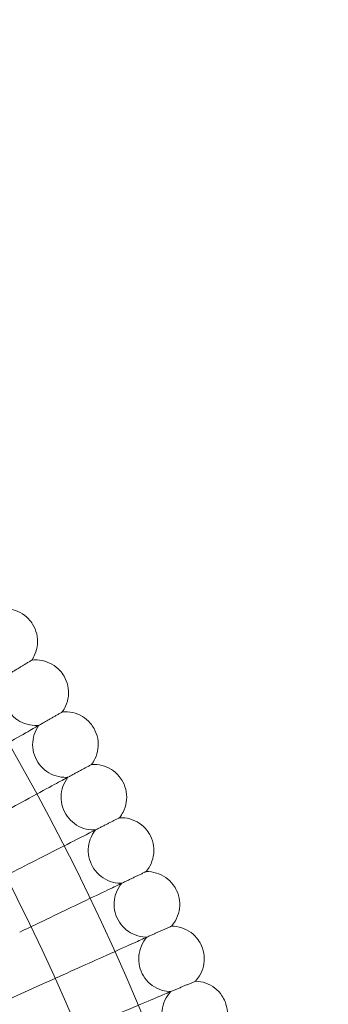
# Model space of a CAD drawing. Units: millimetres. Extents: x 4874 to 8015, y -4610 to 2890.
# Drawn here: x 6952 to 7028, y -630 to -390 of the extents above; entities that cross this region are included whole.
import ezdxf

# ---------------------------------------------------------------- set-up
doc = ezdxf.new("R2010")
doc.units = ezdxf.units.MM

# ---------------------------------------------------------------- blocks, each defined once
blk = doc.blocks.new('A$C1c57fd17')
at = {"color": 0, "linetype": 'Continuous', "lineweight": 0}
blk.add_line((-9467.07, 3640.26), (-9456.85, 3644.86), dxfattribs=at)
for radius in [592, 576]:
    blk.add_circle((-9979.41, 3409.67), radius, dxfattribs=at)
for points, knots in [([(-9467.49, 3736.28), (-9466.65, 3736.41), (-9465.78, 3736.39), (-9464.11, 3736.1), (-9463.29, 3735.82), (-9461.8, 3735.02), (-9461.11, 3734.49), (-9460.16, 3733.49), (-9459.82, 3733.05), (-9459.53, 3732.59)], [0, 0, 0, 0, 2.554678, 2.554678, 5.086757, 5.086757, 7.619237, 7.619237, 9.251363, 9.251363, 9.251363, 9.251363]), ([(-9459.53, 3732.59), (-9459.08, 3731.87), (-9458.75, 3731.06), (-9458.35, 3729.41), (-9458.29, 3728.55), (-9458.43, 3726.87), (-9458.63, 3726.03), (-9459.17, 3724.75), (-9459.44, 3724.27), (-9459.75, 3723.82)], [0, 0, 0, 0, 2.554678, 2.554678, 5.086757, 5.086757, 7.619237, 7.619237, 9.251363, 9.251363, 9.251363, 9.251363]), ([(-9459.75, 3723.82), (-9458.9, 3723.92), (-9458.03, 3723.89), (-9456.37, 3723.55), (-9455.56, 3723.25), (-9454.09, 3722.42), (-9453.41, 3721.87), (-9452.48, 3720.84), (-9452.16, 3720.4), (-9451.88, 3719.93)], [0, 0, 0, 0, 2.554678, 2.554678, 5.086757, 5.086757, 7.619237, 7.619237, 9.251363, 9.251363, 9.251363, 9.251363]), ([(-9459.75, 3723.82), (-9459.75, 3723.82), (-9459.75, 3723.82), (-9459.76, 3723.81), (-9459.76, 3723.81), (-9459.79, 3723.8), (-9459.81, 3723.78), (-9459.89, 3723.73), (-9459.96, 3723.69), (-9460.06, 3723.63)], [0.3358831, 0.3358831, 0.3358831, 0.3358831, 0.380955, 0.380955, 0.4260996, 0.4260996, 0.5163657, 0.5163657, 0.6714859, 0.6714859, 0.6714859, 0.6714859]), ([(-9465.36, 3720.43), (-9465.84, 3719.73), (-9466.22, 3718.94), (-9466.69, 3717.31), (-9466.8, 3716.45), (-9466.74, 3714.77), (-9466.58, 3713.92), (-9466, 3712.33), (-9465.57, 3711.58), (-9464.53, 3710.25), (-9463.89, 3709.67), (-9462.48, 3708.74), (-9461.69, 3708.38), (-9460.06, 3707.94), (-9459.2, 3707.84), (-9458.24, 3707.89), (-9458.12, 3707.9), (-9458, 3707.92)], [0, 0, 0, 0, 2.554678, 2.554678, 5.086757, 5.086757, 7.619237, 7.619237, 10.15171, 10.15171, 12.684184, 12.684184, 15.216657, 15.216657, 17.74913, 17.74913, 18.111312, 18.111312, 18.111312, 18.111312]), ([(-9451.88, 3719.93), (-9451.45, 3719.2), (-9451.13, 3718.39), (-9450.78, 3716.73), (-9450.73, 3715.86), (-9450.91, 3714.18), (-9451.14, 3713.35), (-9451.71, 3712.08), (-9451.99, 3711.61), (-9452.31, 3711.17)], [0, 0, 0, 0, 2.554678, 2.554678, 5.086757, 5.086757, 7.619237, 7.619237, 9.251363, 9.251363, 9.251363, 9.251363]), ([(-9452.31, 3711.17), (-9452.31, 3711.17), (-9452.31, 3711.17), (-9452.32, 3711.16), (-9452.32, 3711.16), (-9452.35, 3711.15), (-9452.37, 3711.14), (-9452.45, 3711.09), (-9452.53, 3711.05), (-9452.62, 3710.99)], [0.3358831, 0.3358831, 0.3358831, 0.3358831, 0.380955, 0.380955, 0.4260996, 0.4260996, 0.5163657, 0.5163657, 0.6714859, 0.6714859, 0.6714859, 0.6714859]), ([(-9452.31, 3711.17), (-9451.46, 3711.25), (-9450.59, 3711.2), (-9448.94, 3710.82), (-9448.13, 3710.5), (-9446.69, 3709.63), (-9446.02, 3709.07), (-9445.12, 3708.02), (-9444.8, 3707.57), (-9444.54, 3707.1)], [0, 0, 0, 0, 2.554678, 2.554678, 5.086757, 5.086757, 7.619237, 7.619237, 9.251363, 9.251363, 9.251363, 9.251363]), ([(-9458.56, 3707.59), (-9459.09, 3707.29), (-9460.21, 3706.65), (-9463.53, 3704.75), (-9465.72, 3703.5), (-9470.27, 3700.9), (-9472.45, 3699.65), (-9477.1, 3696.99), (-9479.53, 3695.6), (-9481.99, 3694.19)], [0.009336, 0.009336, 0.009336, 0.009336, 1.098367, 1.098367, 2.19637, 2.19637, 3.04032, 3.04032, 3.889662, 3.889662, 3.889662, 3.889662]), ([(-9458, 3707.92), (-9458.5, 3707.23), (-9458.89, 3706.45), (-9459.41, 3704.83), (-9459.54, 3703.98), (-9459.52, 3702.29), (-9459.38, 3701.44), (-9458.83, 3699.84), (-9458.43, 3699.07), (-9457.41, 3697.72), (-9456.79, 3697.12), (-9455.41, 3696.16), (-9454.63, 3695.78), (-9453.01, 3695.3), (-9452.15, 3695.19), (-9451.19, 3695.21), (-9451.06, 3695.22), (-9450.94, 3695.23)], [0, 0, 0, 0, 2.554678, 2.554678, 5.086757, 5.086757, 7.619237, 7.619237, 10.15171, 10.15171, 12.684184, 12.684184, 15.216657, 15.216657, 17.74913, 17.74913, 18.111312, 18.111312, 18.111312, 18.111312]), ([(-9444.54, 3707.1), (-9444.12, 3706.35), (-9443.83, 3705.53), (-9443.51, 3703.86), (-9443.49, 3703), (-9443.71, 3701.33), (-9443.96, 3700.5), (-9444.56, 3699.25), (-9444.85, 3698.78), (-9445.18, 3698.34)], [0, 0, 0, 0, 2.554678, 2.554678, 5.086757, 5.086757, 7.619237, 7.619237, 9.251363, 9.251363, 9.251363, 9.251363]), ([(-9445.18, 3698.34), (-9445.18, 3698.34), (-9445.18, 3698.34), (-9445.19, 3698.34), (-9445.19, 3698.34), (-9445.22, 3698.32), (-9445.24, 3698.31), (-9445.32, 3698.27), (-9445.4, 3698.23), (-9445.49, 3698.17)], [0.3358831, 0.3358831, 0.3358831, 0.3358831, 0.380955, 0.380955, 0.4260996, 0.4260996, 0.5163657, 0.5163657, 0.6714859, 0.6714859, 0.6714859, 0.6714859]), ([(-9445.18, 3698.34), (-9444.33, 3698.41), (-9443.46, 3698.33), (-9441.81, 3697.92), (-9441.02, 3697.57), (-9439.59, 3696.67), (-9438.95, 3696.1), (-9438.06, 3695.02), (-9437.76, 3694.57), (-9437.51, 3694.08)], [0, 0, 0, 0, 2.554678, 2.554678, 5.086757, 5.086757, 7.619237, 7.619237, 9.251363, 9.251363, 9.251363, 9.251363]), ([(-9450.94, 3695.23), (-9451.46, 3694.55), (-9451.87, 3693.78), (-9452.43, 3692.18), (-9452.58, 3691.33), (-9452.6, 3689.64), (-9452.48, 3688.78), (-9451.97, 3687.17), (-9451.59, 3686.4), (-9450.61, 3685.03), (-9450, 3684.41), (-9448.64, 3683.41), (-9447.87, 3683.02), (-9446.26, 3682.5), (-9445.4, 3682.36), (-9444.44, 3682.37), (-9444.32, 3682.37), (-9444.2, 3682.38)], [0, 0, 0, 0, 2.554678, 2.554678, 5.086757, 5.086757, 7.619237, 7.619237, 10.15171, 10.15171, 12.684184, 12.684184, 15.216657, 15.216657, 17.74913, 17.74913, 18.111312, 18.111312, 18.111312, 18.111312]), ([(-9451.52, 3694.92), (-9452.05, 3694.63), (-9453.18, 3694.02), (-9456.55, 3692.2), (-9458.77, 3691), (-9463.38, 3688.51), (-9465.59, 3687.31), (-9470.3, 3684.77), (-9472.77, 3683.44), (-9475.26, 3682.09)], [0.009336, 0.009336, 0.009336, 0.009336, 1.098367, 1.098367, 2.19637, 2.19637, 3.04032, 3.04032, 3.889662, 3.889662, 3.889662, 3.889662]), ([(-9437.51, 3694.08), (-9437.11, 3693.33), (-9436.83, 3692.5), (-9436.56, 3690.83), (-9436.56, 3689.96), (-9436.82, 3688.3), (-9437.09, 3687.47), (-9437.72, 3686.24), (-9438.02, 3685.78), (-9438.36, 3685.35)], [0, 0, 0, 0, 2.554678, 2.554678, 5.086757, 5.086757, 7.619237, 7.619237, 9.251363, 9.251363, 9.251363, 9.251363]), ([(-9438.36, 3685.35), (-9438.36, 3685.35), (-9438.36, 3685.35), (-9438.37, 3685.35), (-9438.37, 3685.34), (-9438.4, 3685.33), (-9438.42, 3685.32), (-9438.5, 3685.28), (-9438.58, 3685.24), (-9438.68, 3685.19)], [0.3358831, 0.3358831, 0.3358831, 0.3358831, 0.380955, 0.380955, 0.4260996, 0.4260996, 0.5163657, 0.5163657, 0.6714859, 0.6714859, 0.6714859, 0.6714859]), ([(-9438.36, 3685.35), (-9437.51, 3685.39), (-9436.64, 3685.3), (-9435.01, 3684.84), (-9434.22, 3684.48), (-9432.82, 3683.54), (-9432.18, 3682.95), (-9431.33, 3681.86), (-9431.03, 3681.39), (-9430.79, 3680.91)], [0, 0, 0, 0, 2.554678, 2.554678, 5.086757, 5.086757, 7.619237, 7.619237, 9.251363, 9.251363, 9.251363, 9.251363]), ([(-9444.78, 3682.08), (-9445.32, 3681.81), (-9446.46, 3681.22), (-9449.88, 3679.48), (-9452.12, 3678.34), (-9456.79, 3675.96), (-9459.04, 3674.82), (-9463.8, 3672.39), (-9466.3, 3671.11), (-9468.82, 3669.83)], [0.009336, 0.009336, 0.009336, 0.009336, 1.098367, 1.098367, 2.19637, 2.19637, 3.04032, 3.04032, 3.889662, 3.889662, 3.889662, 3.889662]), ([(-9444.2, 3682.38), (-9444.73, 3681.71), (-9445.16, 3680.95), (-9445.76, 3679.36), (-9445.93, 3678.52), (-9445.99, 3676.83), (-9445.89, 3675.97), (-9445.42, 3674.35), (-9445.06, 3673.56), (-9444.11, 3672.17), (-9443.51, 3671.54), (-9442.18, 3670.51), (-9441.42, 3670.09), (-9439.82, 3669.53), (-9438.97, 3669.38), (-9438.01, 3669.36), (-9437.89, 3669.36), (-9437.77, 3669.36)], [0, 0, 0, 0, 2.554678, 2.554678, 5.086757, 5.086757, 7.619237, 7.619237, 10.15171, 10.15171, 12.684184, 12.684184, 15.216657, 15.216657, 17.74913, 17.74913, 18.111312, 18.111312, 18.111312, 18.111312]), ([(-9430.79, 3680.91), (-9430.42, 3680.14), (-9430.16, 3679.31), (-9429.93, 3677.63), (-9429.94, 3676.76), (-9430.24, 3675.1), (-9430.53, 3674.29), (-9431.19, 3673.07), (-9431.5, 3672.61), (-9431.85, 3672.2)], [0, 0, 0, 0, 2.554678, 2.554678, 5.086757, 5.086757, 7.619237, 7.619237, 9.251363, 9.251363, 9.251363, 9.251363]), ([(-9431.85, 3672.2), (-9431.85, 3672.2), (-9431.86, 3672.2), (-9431.86, 3672.19), (-9431.87, 3672.19), (-9431.89, 3672.18), (-9431.92, 3672.17), (-9432, 3672.13), (-9432.08, 3672.09), (-9432.18, 3672.04)], [0.3358831, 0.3358831, 0.3358831, 0.3358831, 0.380955, 0.380955, 0.4260996, 0.4260996, 0.5163657, 0.5163657, 0.6714859, 0.6714859, 0.6714859, 0.6714859]), ([(-9431.85, 3672.2), (-9431, 3672.22), (-9430.14, 3672.1), (-9428.52, 3671.61), (-9427.74, 3671.23), (-9426.36, 3670.25), (-9425.74, 3669.65), (-9424.91, 3668.54), (-9424.63, 3668.06), (-9424.4, 3667.57)], [0, 0, 0, 0, 2.554678, 2.554678, 5.086757, 5.086757, 7.619237, 7.619237, 9.251363, 9.251363, 9.251363, 9.251363]), ([(-9438.35, 3669.08), (-9438.9, 3668.82), (-9440.06, 3668.26), (-9443.51, 3666.61), (-9445.78, 3665.52), (-9450.51, 3663.25), (-9452.78, 3662.16), (-9457.6, 3659.85), (-9460.13, 3658.64), (-9462.69, 3657.42)], [0.009336, 0.009336, 0.009336, 0.009336, 1.098367, 1.098367, 2.19637, 2.19637, 3.04032, 3.04032, 3.889662, 3.889662, 3.889662, 3.889662]), ([(-9437.77, 3669.36), (-9438.31, 3668.71), (-9438.76, 3667.96), (-9439.4, 3666.39), (-9439.59, 3665.55), (-9439.69, 3663.86), (-9439.61, 3663), (-9439.18, 3661.37), (-9438.84, 3660.57), (-9437.92, 3659.16), (-9437.34, 3658.51), (-9436.03, 3657.45), (-9435.28, 3657.02), (-9433.7, 3656.42), (-9432.85, 3656.25), (-9431.89, 3656.2), (-9431.77, 3656.2), (-9431.65, 3656.2)], [0, 0, 0, 0, 2.554678, 2.554678, 5.086757, 5.086757, 7.619237, 7.619237, 10.15171, 10.15171, 12.684184, 12.684184, 15.216657, 15.216657, 17.74913, 17.74913, 18.111312, 18.111312, 18.111312, 18.111312]), ([(-9424.4, 3667.57), (-9424.04, 3666.8), (-9423.8, 3665.96), (-9423.61, 3664.27), (-9423.65, 3663.41), (-9423.99, 3661.76), (-9424.3, 3660.95), (-9424.99, 3659.74), (-9425.31, 3659.3), (-9425.67, 3658.89)], [0, 0, 0, 0, 2.554678, 2.554678, 5.086757, 5.086757, 7.619237, 7.619237, 9.251363, 9.251363, 9.251363, 9.251363]), ([(-9425.67, 3658.89), (-9425.67, 3658.89), (-9425.67, 3658.89), (-9425.68, 3658.89), (-9425.69, 3658.88), (-9425.71, 3658.87), (-9425.73, 3658.86), (-9425.82, 3658.82), (-9425.9, 3658.79), (-9426, 3658.74)], [0.3358831, 0.3358831, 0.3358831, 0.3358831, 0.380955, 0.380955, 0.4260996, 0.4260996, 0.5163657, 0.5163657, 0.6714859, 0.6714859, 0.6714859, 0.6714859]), ([(-9425.67, 3658.89), (-9424.82, 3658.89), (-9423.96, 3658.75), (-9422.35, 3658.22), (-9421.58, 3657.82), (-9420.22, 3656.82), (-9419.62, 3656.2), (-9418.82, 3655.06), (-9418.55, 3654.58), (-9418.33, 3654.08)], [0, 0, 0, 0, 2.554678, 2.554678, 5.086757, 5.086757, 7.619237, 7.619237, 9.251363, 9.251363, 9.251363, 9.251363]), ([(-9432.24, 3655.93), (-9432.79, 3655.69), (-9433.97, 3655.16), (-9437.46, 3653.58), (-9439.76, 3652.55), (-9444.54, 3650.4), (-9446.83, 3649.37), (-9451.71, 3647.17), (-9454.27, 3646.02), (-9456.85, 3644.86)], [0.009336, 0.009336, 0.009336, 0.009336, 1.098367, 1.098367, 2.19637, 2.19637, 3.04032, 3.04032, 3.889662, 3.889662, 3.889662, 3.889662]), ([(-9431.65, 3656.2), (-9432.21, 3655.56), (-9432.68, 3654.83), (-9433.35, 3653.27), (-9433.56, 3652.43), (-9433.71, 3650.75), (-9433.65, 3649.88), (-9433.26, 3648.24), (-9432.93, 3647.44), (-9432.05, 3646), (-9431.49, 3645.34), (-9430.2, 3644.25), (-9429.46, 3643.8), (-9427.9, 3643.16), (-9427.05, 3642.97), (-9426.09, 3642.9), (-9425.97, 3642.89), (-9425.85, 3642.89)], [0, 0, 0, 0, 2.554678, 2.554678, 5.086757, 5.086757, 7.619237, 7.619237, 10.15171, 10.15171, 12.684184, 12.684184, 15.216657, 15.216657, 17.74913, 17.74913, 18.111312, 18.111312, 18.111312, 18.111312]), ([(-9418.33, 3654.08), (-9417.99, 3653.3), (-9417.77, 3652.46), (-9417.62, 3650.77), (-9417.68, 3649.91), (-9418.06, 3648.26), (-9418.39, 3647.46), (-9419.11, 3646.27), (-9419.44, 3645.83), (-9419.81, 3645.44)], [0, 0, 0, 0, 2.554678, 2.554678, 5.086757, 5.086757, 7.619237, 7.619237, 9.251363, 9.251363, 9.251363, 9.251363]), ([(-9419.81, 3645.44), (-9419.81, 3645.44), (-9419.81, 3645.44), (-9419.82, 3645.43), (-9419.83, 3645.43), (-9419.85, 3645.42), (-9419.88, 3645.41), (-9419.96, 3645.37), (-9420.04, 3645.34), (-9420.14, 3645.3)], [0.3358831, 0.3358831, 0.3358831, 0.3358831, 0.380955, 0.380955, 0.4260996, 0.4260996, 0.5163657, 0.5163657, 0.6714859, 0.6714859, 0.6714859, 0.6714859]), ([(-9419.81, 3645.44), (-9418.96, 3645.42), (-9418.1, 3645.26), (-9416.5, 3644.69), (-9415.75, 3644.27), (-9414.41, 3643.23), (-9413.82, 3642.6), (-9413.05, 3641.44), (-9412.79, 3640.96), (-9412.59, 3640.46)], [0, 0, 0, 0, 2.554678, 2.554678, 5.086757, 5.086757, 7.619237, 7.619237, 9.251363, 9.251363, 9.251363, 9.251363]), ([(-9426.45, 3642.64), (-9427.01, 3642.41), (-9428.2, 3641.9), (-9431.73, 3640.42), (-9434.05, 3639.44), (-9438.88, 3637.4), (-9441.2, 3636.43), (-9446.13, 3634.35), (-9448.71, 3633.26), (-9451.32, 3632.16)], [0.009336, 0.009336, 0.009336, 0.009336, 1.098367, 1.098367, 2.19637, 2.19637, 3.04032, 3.04032, 3.889662, 3.889662, 3.889662, 3.889662]), ([(-9425.85, 3642.89), (-9426.43, 3642.27), (-9426.92, 3641.54), (-9427.62, 3640), (-9427.85, 3639.17), (-9428.04, 3637.49), (-9428, 3636.63), (-9427.65, 3634.97), (-9427.35, 3634.16), (-9426.5, 3632.7), (-9425.95, 3632.03), (-9424.69, 3630.91), (-9423.97, 3630.44), (-9422.42, 3629.77), (-9421.58, 3629.55), (-9420.62, 3629.46), (-9420.5, 3629.45), (-9420.38, 3629.45)], [0, 0, 0, 0, 2.554678, 2.554678, 5.086757, 5.086757, 7.619237, 7.619237, 10.15171, 10.15171, 12.684184, 12.684184, 15.216657, 15.216657, 17.74913, 17.74913, 18.111312, 18.111312, 18.111312, 18.111312]), ([(-9412.59, 3640.46), (-9412.27, 3639.67), (-9412.07, 3638.82), (-9411.96, 3637.12), (-9412.04, 3636.26), (-9412.46, 3634.63), (-9412.81, 3633.83), (-9413.55, 3632.67), (-9413.9, 3632.24), (-9414.28, 3631.85)], [0, 0, 0, 0, 2.554678, 2.554678, 5.086757, 5.086757, 7.619237, 7.619237, 9.251363, 9.251363, 9.251363, 9.251363])]:
    blk.add_open_spline(points, degree=3, knots=knots, dxfattribs=at)
for points, weights in [([(-9460.06, 3723.63), (-9462.9, 3721.91), (-9465.92, 3720.09)], [0.999982158905, 0.999904268619, 0.999984390435]), ([(-9452.62, 3710.99), (-9455.51, 3709.34), (-9458.56, 3707.59)], [0.999982058049, 0.99990420801, 0.999984369887]), ([(-9445.49, 3698.17), (-9448.42, 3696.59), (-9451.52, 3694.92)], [0.999981957445, 0.999904143417, 0.999984341207]), ([(-9438.68, 3685.19), (-9441.64, 3683.68), (-9444.78, 3682.08)], [0.999981857603, 0.999904074825, 0.999984304249]), ([(-9432.18, 3672.04), (-9435.18, 3670.6), (-9438.35, 3669.08)], [0.999981759171, 0.99990400292, 0.999984259005]), ([(-9426, 3658.74), (-9429.03, 3657.38), (-9432.24, 3655.93)], [0.999981662723, 0.999903928018, 0.999984205433]), ([(-9420.14, 3645.3), (-9423.21, 3644.01), (-9426.45, 3642.64)], [0.999981568779, 0.999903850155, 0.999984143473])]:
    blk.add_rational_spline(points, weights, degree=2, dxfattribs=at)

msp = doc.modelspace()

# ---------------------------------------------------------------- block references
msp.add_blockref('A$C1c57fd17', (16415.17, -4269.83))

doc.saveas('drawing.dxf')
